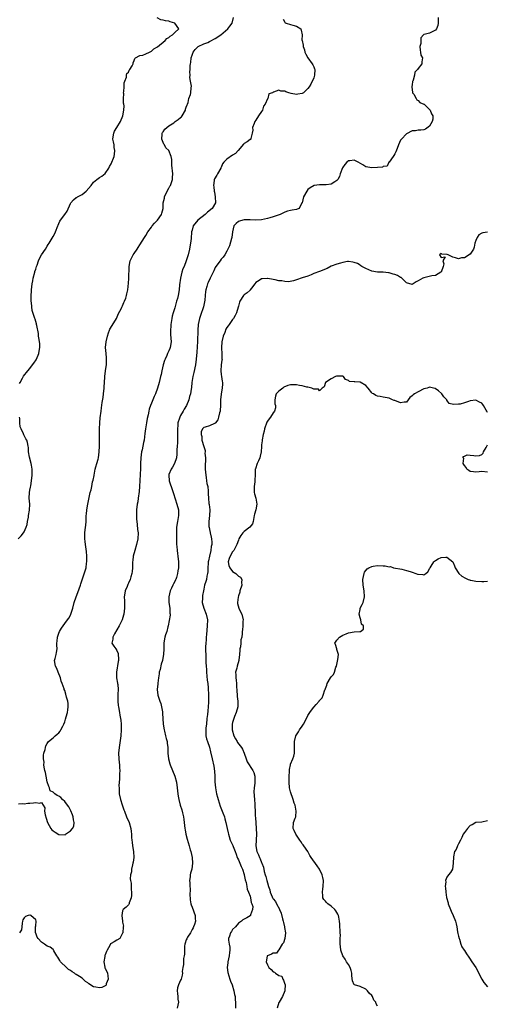
# Model space of a CAD drawing. Units: inches. Extents: x 2580000 to 2583000, y 1539000 to 1542000.
# Drawn here: x 2581195 to 2581357, y 1540708 to 1541048 of the extents above; entities that cross this region are included whole.
import ezdxf

# ---------------------------------------------------------------- set-up
doc = ezdxf.new("R2010")
doc.units = ezdxf.units.IN
doc.header["$MEASUREMENT"] = 0
doc.layers.add('LD25801539_2ft', color=115, linetype='Continuous')

msp = doc.modelspace()

# ---------------------------------------------------------------- linework, layer by layer
at = {"layer": 'LD25801539_2ft'}
for points, elevation in [([(2581195, 1540777.49), (2581196.41, 1540777.59), (2581197, 1540777.53), (2581198.32, 1540777.68), (2581199, 1540777.69), (2581200.19, 1540777.81), (2581201, 1540778.01), (2581202.3, 1540777.7), (2581203, 1540778.01), (2581204.14, 1540776.14), (2581204.08, 1540775), (2581204.24, 1540773.76), (2581204.56, 1540772.56), (2581205.06, 1540771), (2581206.26, 1540769), (2581206.57, 1540768.57), (2581207, 1540768.17), (2581207.75, 1540767.75), (2581209, 1540766.93), (2581209.11, 1540766.89), (2581211.15, 1540766.85), (2581211.28, 1540767), (2581213, 1540768.17), (2581213.71, 1540769), (2581214.18, 1540769.82), (2581214.26, 1540771), (2581214.02, 1540772.02), (2581213.95, 1540773), (2581213.71, 1540773.71), (2581213.13, 1540775.13), (2581213, 1540775.34), (2581212.42, 1540776.42), (2581212, 1540777), (2581211, 1540778.26), (2581210.22, 1540779), (2581209.65, 1540779.65), (2581209, 1540780.17), (2581208.38, 1540780.38), (2581207.55, 1540781), (2581207, 1540781.56), (2581206.03, 1540782.03), (2581205.78, 1540783), (2581205.49, 1540783.49), (2581205, 1540785.14), (2581204.57, 1540787), (2581204.34, 1540788.34), (2581204.11, 1540789), (2581203.86, 1540790.14), (2581203.8, 1540791), (2581203.88, 1540791.88), (2581203.71, 1540793), (2581203.69, 1540794.31), (2581203.85, 1540795), (2581204.21, 1540796.21), (2581204.32, 1540797), (2581204.5, 1540797.5), (2581205, 1540798.38), (2581205.42, 1540799), (2581207, 1540800.33), (2581207.69, 1540801), (2581208.44, 1540801.56), (2581209, 1540802.06), (2581209.41, 1540802.59), (2581209.64, 1540803), (2581210.31, 1540804.31), (2581210.69, 1540805), (2581211, 1540805.81), (2581211.27, 1540806.73), (2581211.55, 1540807.55), (2581211.93, 1540809), (2581212.04, 1540809.96), (2581212.24, 1540811), (2581212.16, 1540812.16), (2581212.05, 1540813), (2581211.66, 1540814.34), (2581211.39, 1540815.39), (2581211, 1540816.58), (2581210.84, 1540817), (2581210.77, 1540817.23), (2581210.14, 1540819), (2581209.82, 1540819.82), (2581209.51, 1540821), (2581208.76, 1540823), (2581208.24, 1540824.24), (2581207.86, 1540825), (2581207.54, 1540827), (2581207.68, 1540827.68), (2581208.05, 1540829), (2581208.23, 1540829.77), (2581208.38, 1540831), (2581208.31, 1540832.31), (2581208.32, 1540833), (2581208.39, 1540833.61), (2581208.49, 1540835), (2581209, 1540836.44), (2581209.23, 1540837), (2581209.88, 1540838.12), (2581210.48, 1540839), (2581211, 1540839.71), (2581211.99, 1540841), (2581212.39, 1540841.61), (2581213.12, 1540842.88), (2581213.17, 1540843), (2581213.8, 1540845), (2581214.29, 1540847), (2581214.92, 1540849), (2581215.51, 1540850.49), (2581216.42, 1540853), (2581216.55, 1540853.45), (2581218.08, 1540857.92), (2581218.39, 1540859), (2581218.59, 1540860.59), (2581218.66, 1540861), (2581218.65, 1540861.35), (2581218.65, 1540863), (2581218.56, 1540864.56), (2581218.22, 1540867), (2581218.09, 1540868.09), (2581217.97, 1540869), (2581217.91, 1540870.09), (2581217.94, 1540871), (2581218.11, 1540872.11), (2581218.29, 1540873.71), (2581218.38, 1540875), (2581218.41, 1540876.41), (2581218.45, 1540877), (2581218.51, 1540877.49), (2581218.63, 1540879), (2581218.96, 1540880.96), (2581219.3, 1540882.7), (2581219.84, 1540885), (2581220.09, 1540885.91), (2581220.33, 1540887), (2581220.66, 1540888.66), (2581220.82, 1540889.18), (2581221.13, 1540890.87), (2581221.15, 1540891), (2581221.55, 1540893), (2581221.81, 1540893.81), (2581222.08, 1540895), (2581222.53, 1540896.53), (2581222.63, 1540897), (2581222.94, 1540899), (2581223.01, 1540901), (2581223.02, 1540903.02), (2581222.97, 1540905.03), (2581223.02, 1540906.98), (2581223.15, 1540909), (2581223.28, 1540910.72), (2581223.55, 1540913), (2581223.77, 1540914.23), (2581224, 1540916), (2581224.28, 1540917.72), (2581224.43, 1540919), (2581224.59, 1540921), (2581224.6, 1540921.4), (2581224.7, 1540923), (2581224.86, 1540924.86), (2581224.86, 1540925.14), (2581225.09, 1540926.91), (2581225.15, 1540927.15), (2581225.39, 1540929), (2581225.41, 1540930.59), (2581225.49, 1540931), (2581225.48, 1540931.48), (2581225.29, 1540933), (2581225.15, 1540935), (2581225.34, 1540937), (2581225.73, 1540939), (2581226.14, 1540940.14), (2581226.42, 1540941), (2581226.62, 1540941.38), (2581227.35, 1540942.65), (2581228.87, 1540945), (2581229, 1540945.28), (2581229.5, 1540946.5), (2581230.57, 1540948.57), (2581230.77, 1540949), (2581231, 1540949.42), (2581231.47, 1540950.53), (2581231.71, 1540951), (2581232.09, 1540952.09), (2581232.37, 1540953), (2581232.43, 1540953.57), (2581232.77, 1540955), (2581233, 1540957.26), (2581233.1, 1540958.9), (2581233.27, 1540963), (2581233.64, 1540965), (2581234.1, 1540965.9), (2581234.64, 1540967), (2581235, 1540967.5), (2581236.01, 1540969), (2581236.42, 1540969.58), (2581237, 1540970.44), (2581238.53, 1540973), (2581239, 1540973.72), (2581239.74, 1540975), (2581241, 1540976.62), (2581241.24, 1540977), (2581242.03, 1540977.97), (2581243, 1540978.97), (2581244.45, 1540981), (2581244.55, 1540981.45), (2581244.98, 1540983), (2581244.96, 1540985), (2581245.42, 1540986.59), (2581245.48, 1540987), (2581246.44, 1540989), (2581247, 1540990.08), (2581247.32, 1540990.68), (2581247.52, 1540991), (2581248.22, 1540993), (2581248.27, 1540993.73), (2581248.29, 1540995), (2581248, 1540998.01), (2581247.95, 1540999.95), (2581247.82, 1541001), (2581246.97, 1541003), (2581245.95, 1541003.95), (2581245.42, 1541005), (2581245.25, 1541005.25), (2581245, 1541005.86), (2581244.57, 1541007), (2581244.63, 1541008.63), (2581244.68, 1541009), (2581244.78, 1541009.22), (2581245, 1541009.53), (2581245.63, 1541010.37), (2581246.3, 1541011), (2581247, 1541011.53), (2581248.64, 1541012.64), (2581249.2, 1541013), (2581250.22, 1541013.78), (2581251, 1541014.48), (2581251.3, 1541014.7), (2581251.51, 1541015), (2581252.66, 1541017), (2581252.71, 1541017.29), (2581253, 1541018.02), (2581253.24, 1541018.76), (2581253.36, 1541019), (2581253.59, 1541019.59), (2581253.91, 1541021), (2581254.42, 1541022.42), (2581254.52, 1541023), (2581254.64, 1541024.64), (2581254.75, 1541025.25), (2581254.45, 1541027), (2581254.22, 1541028.22), (2581254.35, 1541029), (2581254.24, 1541030.24), (2581254.36, 1541031), (2581254.33, 1541032.33), (2581254.43, 1541033), (2581254.53, 1541033.47), (2581254.69, 1541035), (2581255, 1541035.99), (2581255.38, 1541037), (2581256.04, 1541037.96), (2581257.05, 1541038.95), (2581259, 1541039.89), (2581260.38, 1541040.38), (2581261, 1541040.63), (2581261.66, 1541041), (2581262.5, 1541041.5), (2581263, 1541041.72), (2581264.94, 1541043), (2581267.31, 1541045), (2581268.02, 1541045.98), (2581268.83, 1541047), (2581269.27, 1541049)], 7094), ([(2581286.42, 1541048.42), (2581287, 1541047.29), (2581287.14, 1541047.14), (2581287.44, 1541047), (2581289, 1541046.55), (2581289.72, 1541046.28), (2581291, 1541045.98), (2581292.5, 1541045), (2581292.63, 1541044.63), (2581293, 1541043), (2581292.92, 1541041.08), (2581292.93, 1541041), (2581292.96, 1541040.96), (2581293.38, 1541039.38), (2581293.34, 1541039), (2581293.82, 1541037.82), (2581293.96, 1541037), (2581294.29, 1541036.29), (2581294.93, 1541035), (2581296.44, 1541033), (2581296.64, 1541032.64), (2581297, 1541031.89), (2581297.27, 1541031.27), (2581297.33, 1541031), (2581297.27, 1541029), (2581297, 1541028.17), (2581296.03, 1541025.97), (2581295.38, 1541025), (2581295, 1541024.39), (2581293.41, 1541023), (2581293, 1541022.72), (2581291.56, 1541022.44), (2581291, 1541022.43), (2581289.23, 1541022.77), (2581288.34, 1541023), (2581287.33, 1541023.33), (2581287, 1541023.51), (2581285.58, 1541023.58), (2581285, 1541023.92), (2581283.13, 1541023.13), (2581283, 1541023.14), (2581282.76, 1541023), (2581281.45, 1541022.55), (2581281.12, 1541021), (2581281, 1541020.85), (2581280.26, 1541019), (2581279.64, 1541018.36), (2581279.3, 1541017), (2581279, 1541016.54), (2581277.93, 1541015), (2581277, 1541013.5), (2581276.65, 1541013), (2581276.41, 1541012.41), (2581275.88, 1541011), (2581275.97, 1541010.03), (2581275.78, 1541009), (2581275.22, 1541007.22), (2581275.28, 1541007), (2581275.15, 1541006.85), (2581275, 1541006.8), (2581273.97, 1541006.03), (2581273, 1541005.49), (2581272.77, 1541005.23), (2581270.93, 1541003), (2581269.97, 1541002.03), (2581269, 1541001.42), (2581267, 1541000.04), (2581266, 1540999), (2581265.53, 1540998.47), (2581265, 1540997.21), (2581264.92, 1540997.08), (2581264.89, 1540997), (2581263.73, 1540995), (2581263.49, 1540994.51), (2581262.77, 1540993.23), (2581262.67, 1540993), (2581262.63, 1540992.63), (2581262.35, 1540991), (2581262.45, 1540990.45), (2581262.6, 1540989), (2581262.68, 1540988.68), (2581263.01, 1540987.01), (2581263.09, 1540985), (2581261.94, 1540983), (2581260.29, 1540981.71), (2581259.5, 1540981), (2581256.95, 1540979), (2581255.38, 1540977), (2581255, 1540975.58), (2581254.83, 1540975), (2581254.66, 1540972.66), (2581254.47, 1540971), (2581254.21, 1540969.79), (2581254.08, 1540969), (2581253.58, 1540967), (2581252.99, 1540965.01), (2581252.2, 1540963), (2581251.83, 1540962.17), (2581251.42, 1540961), (2581250.96, 1540959), (2581250.69, 1540956.69), (2581250.52, 1540955), (2581250.16, 1540953), (2581249.9, 1540951.9), (2581249.66, 1540951), (2581249, 1540948.72), (2581248.46, 1540947), (2581248.16, 1540945.84), (2581247.99, 1540945), (2581247.66, 1540943), (2581247.64, 1540942.36), (2581247.51, 1540941), (2581247.58, 1540939.58), (2581247.69, 1540938.31), (2581247.75, 1540937), (2581247.43, 1540935), (2581247.3, 1540934.7), (2581247, 1540933.85), (2581246.55, 1540933), (2581246.28, 1540932.28), (2581245.65, 1540931), (2581245.45, 1540930.55), (2581245.05, 1540929), (2581244.56, 1540927), (2581244.27, 1540925.73), (2581244.12, 1540925), (2581243.65, 1540923), (2581243.08, 1540921), (2581242.34, 1540919), (2581241.91, 1540918.09), (2581241, 1540915.81), (2581240.65, 1540915), (2581240.22, 1540913.78), (2581240.03, 1540913), (2581239.82, 1540911.82), (2581239.5, 1540910.5), (2581239.27, 1540909), (2581238.92, 1540907), (2581238.68, 1540905.32), (2581238.39, 1540903), (2581238.23, 1540902.23), (2581238.03, 1540901), (2581237.73, 1540899.73), (2581237.58, 1540899), (2581237.28, 1540897), (2581237.22, 1540895), (2581237.22, 1540893.22), (2581236.93, 1540889.07), (2581236.81, 1540887), (2581236.67, 1540885.33), (2581236.38, 1540883), (2581236.21, 1540881.79), (2581236.05, 1540881), (2581235.79, 1540879), (2581235.75, 1540877), (2581235.81, 1540875.81), (2581235.88, 1540875), (2581236.04, 1540873.96), (2581236.18, 1540872.18), (2581236.32, 1540871), (2581236.21, 1540869), (2581235.77, 1540867), (2581235.17, 1540865), (2581234.69, 1540863), (2581234.53, 1540861.47), (2581234.45, 1540861), (2581234.39, 1540860.39), (2581234.36, 1540859), (2581234.28, 1540857.72), (2581234.19, 1540857), (2581233.86, 1540855.86), (2581233.64, 1540855), (2581233, 1540853.7), (2581232.75, 1540853.25), (2581232.52, 1540852.52), (2581231.89, 1540851), (2581231.74, 1540850.26), (2581231.57, 1540849), (2581231.62, 1540847.62), (2581231.68, 1540845), (2581231.43, 1540843), (2581231.34, 1540842.66), (2581230.8, 1540841), (2581229.86, 1540839), (2581228.18, 1540836.18), (2581227.59, 1540835), (2581227.65, 1540834.34), (2581227.27, 1540833), (2581227.92, 1540831.92), (2581228.64, 1540831), (2581229, 1540830.48), (2581229.43, 1540829.43), (2581229.52, 1540829), (2581229.59, 1540827.59), (2581229.53, 1540827), (2581229.41, 1540826.59), (2581228.85, 1540823), (2581228.93, 1540821), (2581229.19, 1540819.19), (2581229.25, 1540819), (2581229.3, 1540818.7), (2581229.42, 1540817), (2581229.37, 1540815.37), (2581229.37, 1540813.37), (2581229.37, 1540813), (2581229.49, 1540811.49), (2581229.54, 1540811), (2581229.89, 1540809), (2581230.1, 1540808.1), (2581230.37, 1540806.37), (2581230.5, 1540805), (2581230.51, 1540804.51), (2581230.52, 1540803), (2581230.37, 1540801), (2581229.78, 1540797), (2581229.63, 1540795), (2581229.72, 1540793), (2581229.82, 1540791.82), (2581229.9, 1540791), (2581229.91, 1540789.91), (2581229.99, 1540789), (2581229.9, 1540787.9), (2581229.95, 1540786.05), (2581229.84, 1540785), (2581229.75, 1540783.75), (2581229.78, 1540783), (2581229.79, 1540781.79), (2581229.85, 1540781), (2581230.25, 1540779), (2581230.89, 1540777.11), (2581231.48, 1540775.48), (2581231.62, 1540775), (2581232.4, 1540773), (2581233.28, 1540771), (2581233.86, 1540769), (2581233.96, 1540767.96), (2581234.04, 1540767), (2581234.08, 1540765.92), (2581234.18, 1540765), (2581234.32, 1540764.32), (2581234.46, 1540763), (2581234.74, 1540761), (2581234.82, 1540759), (2581234.64, 1540757.36), (2581234.58, 1540757), (2581234.41, 1540756.41), (2581234.12, 1540755), (2581234.03, 1540753.97), (2581233.72, 1540753), (2581233.63, 1540751.63), (2581233.7, 1540751), (2581233.9, 1540750.1), (2581233.97, 1540749), (2581233.91, 1540747.91), (2581234.1, 1540747), (2581234.11, 1540745.89), (2581233.9, 1540745), (2581233.31, 1540743.31), (2581233.23, 1540743), (2581233.16, 1540742.84), (2581233, 1540742.62), (2581232.18, 1540741.82), (2581231.21, 1540741), (2581231, 1540740.62), (2581230.76, 1540739), (2581230.95, 1540737.05), (2581230.98, 1540736.98), (2581231, 1540736.69), (2581231.26, 1540735.26), (2581231.25, 1540735), (2581231.07, 1540733), (2581231, 1540732.89), (2581230.06, 1540731), (2581229, 1540730.47), (2581228.14, 1540729.86), (2581227, 1540729.28), (2581226.85, 1540729.15), (2581226.6, 1540728.6), (2581225.64, 1540727), (2581225.44, 1540726.56), (2581225, 1540725.41), (2581224.9, 1540725.1), (2581224.83, 1540724.83), (2581224.48, 1540723), (2581224.84, 1540721.16), (2581224.85, 1540721), (2581224.89, 1540720.89), (2581225, 1540720.7), (2581225.57, 1540719.57), (2581225.76, 1540719), (2581225.91, 1540718.09), (2581226.05, 1540717), (2581225.38, 1540715.38), (2581225.31, 1540715), (2581225.21, 1540714.79), (2581225, 1540714.67), (2581223.88, 1540714.12), (2581223, 1540713.95), (2581221.74, 1540714.26), (2581221, 1540714.36), (2581219.39, 1540715.39), (2581219, 1540715.71), (2581218.19, 1540716.19), (2581217.37, 1540717), (2581217, 1540717.29), (2581216.09, 1540717.91), (2581215, 1540718.61), (2581214.73, 1540718.73), (2581214.41, 1540719), (2581213.56, 1540719.56), (2581213, 1540719.99), (2581212.35, 1540720.35), (2581211.6, 1540721), (2581209.56, 1540723), (2581209.38, 1540723.38), (2581209, 1540724), (2581208.61, 1540724.61), (2581208.31, 1540725), (2581207.27, 1540726.73), (2581207.11, 1540727.11), (2581207, 1540727.17), (2581206.01, 1540728.01), (2581205, 1540728.4), (2581204.07, 1540729), (2581203, 1540729.78), (2581201.82, 1540731), (2581201.49, 1540731.49), (2581201, 1540732.85), (2581200.9, 1540733), (2581200.94, 1540735), (2581201, 1540735.34), (2581201.17, 1540737), (2581201, 1540737.44), (2581199.37, 1540739), (2581199.09, 1540739.09), (2581199, 1540739.1), (2581198.42, 1540739), (2581197.45, 1540738.55), (2581197, 1540738.13), (2581196.58, 1540737.42), (2581196.45, 1540737), (2581196.31, 1540736.31), (2581196.25, 1540735), (2581196.05, 1540733.95), (2581195.39, 1540733)], 7096), ([(2581195.42, 1540922.58), (2581195.67, 1540923), (2581196.48, 1540924.48), (2581196.82, 1540925.18), (2581198.26, 1540927), (2581199, 1540927.82), (2581199.9, 1540929), (2581200.39, 1540929.61), (2581201.17, 1540930.83), (2581201.26, 1540931), (2581202.11, 1540933), (2581202.2, 1540933.8), (2581202.44, 1540935), (2581202.4, 1540936.4), (2581202.32, 1540937), (2581202.16, 1540937.84), (2581202.01, 1540939), (2581201.91, 1540939.91), (2581201.33, 1540942.67), (2581201.31, 1540943), (2581201.26, 1540943.26), (2581200.8, 1540944.8), (2581200.7, 1540945), (2581200.6, 1540945.4), (2581199.82, 1540947.82), (2581199.57, 1540950.43), (2581199.44, 1540951), (2581199.39, 1540951.39), (2581199.4, 1540953), (2581199.57, 1540954.43), (2581199.58, 1540955), (2581199.82, 1540957), (2581199.96, 1540958.04), (2581200.11, 1540959), (2581200.65, 1540961), (2581200.74, 1540961.26), (2581201, 1540962.05), (2581201.29, 1540963), (2581201.46, 1540963.46), (2581201.97, 1540965), (2581202.27, 1540965.73), (2581203.02, 1540966.98), (2581204.38, 1540969), (2581205, 1540969.99), (2581205.35, 1540970.65), (2581205.6, 1540971), (2581207, 1540973.36), (2581207.58, 1540974.42), (2581207.85, 1540975), (2581208.66, 1540977), (2581208.74, 1540977.26), (2581209, 1540977.86), (2581209.31, 1540978.69), (2581209.52, 1540979), (2581211.08, 1540981), (2581211.87, 1540982.13), (2581213, 1540984.72), (2581213.14, 1540985), (2581214.03, 1540985.97), (2581215, 1540986.78), (2581215.15, 1540986.85), (2581215.37, 1540987), (2581217, 1540987.87), (2581218.37, 1540989), (2581220.14, 1540991), (2581221, 1540992.07), (2581222.08, 1540993), (2581222.6, 1540993.4), (2581223, 1540993.67), (2581223.85, 1540994.15), (2581225, 1540995.15), (2581226.23, 1540997), (2581226.51, 1540997.49), (2581227, 1540998.42), (2581228.06, 1541001), (2581228.22, 1541001.78), (2581228.37, 1541003), (2581228.12, 1541004.12), (2581228.06, 1541005), (2581227.91, 1541006.09), (2581227.68, 1541007), (2581227.76, 1541007.76), (2581227.93, 1541009), (2581228.25, 1541009.75), (2581229.01, 1541011), (2581230.32, 1541013), (2581231.1, 1541015), (2581231.43, 1541017), (2581231.55, 1541018.46), (2581231.46, 1541019), (2581231.34, 1541019.34), (2581231.35, 1541021), (2581231.4, 1541022.6), (2581231.35, 1541023), (2581231.42, 1541023.42), (2581231.53, 1541025), (2581231.55, 1541026.45), (2581231.79, 1541027), (2581232.37, 1541028.37), (2581232.34, 1541029), (2581232.43, 1541029.57), (2581233, 1541030.12), (2581233.24, 1541030.76), (2581233.55, 1541031), (2581234.26, 1541032.26), (2581234.6, 1541033), (2581234.69, 1541033.31), (2581235, 1541034.07), (2581235.22, 1541034.78), (2581235.47, 1541035), (2581237, 1541035.83), (2581238, 1541036), (2581239, 1541036.36), (2581240.34, 1541037), (2581241, 1541037.34), (2581241.83, 1541038.17), (2581243, 1541038.87), (2581245.65, 1541041), (2581246.3, 1541041.7), (2581247, 1541042.09), (2581247.47, 1541042.53), (2581248.26, 1541043), (2581249, 1541043.75), (2581250.47, 1541045), (2581249, 1541047), (2581247.45, 1541047.45), (2581247, 1541047.66), (2581245.83, 1541047.83), (2581245, 1541048.09), (2581244.19, 1541048.19), (2581242.88, 1541048.88)], 7092), ([(2581339.99, 1541049), (2581339.91, 1541047.91), (2581339.91, 1541047), (2581339.82, 1541046.18), (2581339.34, 1541045), (2581339, 1541044.53), (2581338.15, 1541044.15), (2581337, 1541043.58), (2581335.09, 1541043.09), (2581335, 1541043.08), (2581334.91, 1541043), (2581334.02, 1541041.98), (2581334, 1541041), (2581333.94, 1541039.94), (2581333.66, 1541039), (2581333.72, 1541037.72), (2581333.81, 1541037), (2581333.98, 1541035.98), (2581334.56, 1541035), (2581334.32, 1541033.68), (2581334.27, 1541033), (2581333, 1541031.38), (2581332.83, 1541031), (2581331.95, 1541030.05), (2581331.83, 1541029), (2581331.36, 1541027.36), (2581331.19, 1541027), (2581331.15, 1541026.85), (2581331, 1541025.72), (2581330.87, 1541025.13), (2581330.87, 1541024.87), (2581331, 1541024.09), (2581331.11, 1541023.11), (2581331.14, 1541023), (2581331.51, 1541022.49), (2581332.34, 1541021), (2581332.54, 1541020.54), (2581333, 1541020.3), (2581333.65, 1541019.65), (2581335, 1541019.07), (2581335.1, 1541019), (2581337, 1541017.2), (2581337.24, 1541017), (2581337.69, 1541015.69), (2581338.15, 1541015), (2581338.13, 1541013.87), (2581337.88, 1541013), (2581337, 1541011.4), (2581335.62, 1541010.38), (2581335, 1541010.17), (2581333.99, 1541010.01), (2581333, 1541010.06), (2581332.13, 1541009.87), (2581331, 1541009.79), (2581329, 1541008.77), (2581327.25, 1541007), (2581327.15, 1541006.85), (2581327, 1541006.59), (2581326.22, 1541005), (2581325.77, 1541003.77), (2581325.39, 1541002.61), (2581325, 1541001.92), (2581324.69, 1541001.31), (2581324.38, 1541001), (2581323, 1540999.07), (2581322.92, 1540999), (2581322.37, 1540997.63), (2581321, 1540997.47), (2581320.73, 1540997.27), (2581319, 1540997.22), (2581317.08, 1540997.08), (2581317, 1540997.06), (2581315, 1540997.44), (2581313.92, 1540998.08), (2581312.31, 1540999), (2581311.42, 1540999.42), (2581311, 1540999.65), (2581309.48, 1540999.48), (2581309, 1540999.49), (2581308.4, 1540999), (2581307.76, 1540998.24), (2581306.94, 1540997.06), (2581306.09, 1540995), (2581305.91, 1540994.09), (2581305.32, 1540993), (2581305, 1540992.64), (2581304.28, 1540992.28), (2581303, 1540991.47), (2581301.23, 1540991.23), (2581301, 1540991.19), (2581299.16, 1540991.16), (2581299, 1540991.17), (2581297.09, 1540990.91), (2581295.81, 1540990.18), (2581295, 1540989.54), (2581294.57, 1540989), (2581293.44, 1540987), (2581292.99, 1540985.01), (2581292.92, 1540984.92), (2581291.95, 1540983), (2581291.26, 1540982.74), (2581291, 1540982.71), (2581289.57, 1540982.43), (2581289, 1540982.38), (2581287.9, 1540982.1), (2581287, 1540981.81), (2581285.39, 1540981), (2581283, 1540980.12), (2581281.8, 1540979.8), (2581281, 1540979.54), (2581279, 1540979.13), (2581277.02, 1540978.98), (2581275.08, 1540979.08), (2581273, 1540979.1), (2581272.53, 1540979), (2581271.33, 1540978.68), (2581271, 1540978.48), (2581270.16, 1540977.84), (2581269.36, 1540977), (2581269, 1540975), (2581268.74, 1540973), (2581268.61, 1540972.61), (2581267.86, 1540970.14), (2581267.36, 1540969), (2581267, 1540968.34), (2581266.31, 1540967), (2581265.75, 1540966.25), (2581265, 1540965.49), (2581264.67, 1540965), (2581263.22, 1540963), (2581263, 1540962.62), (2581262.49, 1540961.51), (2581262.23, 1540961), (2581261.46, 1540959.46), (2581261.26, 1540959), (2581260.54, 1540957.46), (2581260.31, 1540957), (2581260.12, 1540956.12), (2581259.79, 1540955), (2581259.63, 1540954.37), (2581259.55, 1540953), (2581259.36, 1540951.36), (2581258.88, 1540949.12), (2581257.93, 1540946.07), (2581257.57, 1540945), (2581257.14, 1540943), (2581256.98, 1540941), (2581256.89, 1540937.11), (2581256.63, 1540933.37), (2581256.45, 1540931), (2581256.16, 1540929), (2581255.57, 1540926.43), (2581255.22, 1540925), (2581254.93, 1540923), (2581254.77, 1540921.23), (2581254.64, 1540920.64), (2581254.39, 1540919), (2581254.11, 1540918.11), (2581253.83, 1540917), (2581253.02, 1540915), (2581252.25, 1540913.75), (2581251.88, 1540913), (2581251, 1540911.51), (2581250.75, 1540911), (2581250.67, 1540910.67), (2581250.11, 1540909), (2581250.06, 1540908.06), (2581249.97, 1540907), (2581250, 1540906), (2581249.98, 1540905), (2581249.91, 1540903.91), (2581249.9, 1540902.1), (2581249.8, 1540901), (2581249.72, 1540899.72), (2581249.75, 1540899), (2581249.74, 1540898.26), (2581249.59, 1540897), (2581248.94, 1540895), (2581248.27, 1540893.73), (2581247.78, 1540893), (2581247, 1540891.15), (2581246.96, 1540891), (2581247.04, 1540889), (2581247.58, 1540887.58), (2581247.77, 1540887), (2581248.51, 1540885), (2581248.6, 1540884.6), (2581249.71, 1540881), (2581250.27, 1540879), (2581250.28, 1540877.72), (2581250.3, 1540877), (2581249.9, 1540875), (2581249.62, 1540873), (2581249.6, 1540871.6), (2581249.6, 1540869.6), (2581249.63, 1540869), (2581249.61, 1540867.61), (2581249.64, 1540867), (2581249.72, 1540866.28), (2581249.83, 1540865), (2581249.97, 1540863.97), (2581250.12, 1540863), (2581250.34, 1540861), (2581250.35, 1540860.35), (2581250.33, 1540859), (2581250.09, 1540857.91), (2581250.01, 1540857), (2581249.58, 1540855.58), (2581249.35, 1540855), (2581249.22, 1540854.78), (2581249, 1540854.31), (2581248.54, 1540853.46), (2581248.4, 1540853), (2581247.91, 1540851.91), (2581247.46, 1540851), (2581246.94, 1540849), (2581247, 1540847), (2581247.35, 1540845), (2581247.35, 1540843.35), (2581247.4, 1540843), (2581247.37, 1540842.63), (2581246.72, 1540839), (2581246.62, 1540838.62), (2581246.23, 1540837), (2581245.86, 1540835.86), (2581245.6, 1540835), (2581245.52, 1540834.48), (2581245.26, 1540833), (2581245.2, 1540831), (2581245.1, 1540829), (2581245, 1540828.49), (2581244.75, 1540827), (2581244.32, 1540825.68), (2581243.92, 1540823.92), (2581243.66, 1540823), (2581243.59, 1540822.41), (2581243.35, 1540821), (2581243.13, 1540819.13), (2581243.13, 1540818.87), (2581242.96, 1540817), (2581243.21, 1540815), (2581243.28, 1540814.72), (2581243.86, 1540813), (2581244.19, 1540812.19), (2581244.46, 1540811), (2581244.74, 1540809.26), (2581244.8, 1540809), (2581244.82, 1540808.82), (2581245.03, 1540805), (2581245.32, 1540803), (2581245.46, 1540802.54), (2581245.84, 1540801), (2581246.03, 1540800.03), (2581246.37, 1540799), (2581246.4, 1540798.4), (2581246.62, 1540797), (2581246.61, 1540796.62), (2581246.67, 1540795), (2581246.88, 1540793), (2581247.35, 1540791.35), (2581247.43, 1540791), (2581248.98, 1540787), (2581249.56, 1540785), (2581249.87, 1540783), (2581250, 1540782), (2581250.06, 1540781), (2581250.15, 1540780.15), (2581250.38, 1540779), (2581250.91, 1540777), (2581251.43, 1540775.43), (2581251.65, 1540774.35), (2581252.01, 1540773), (2581252.15, 1540772.15), (2581252.29, 1540771), (2581252.5, 1540769), (2581252.56, 1540768.56), (2581252.85, 1540767), (2581253.3, 1540765.3), (2581254.01, 1540763), (2581254.38, 1540761.62), (2581254.57, 1540761), (2581254.97, 1540759), (2581255.11, 1540757), (2581254.86, 1540755), (2581254.46, 1540753.54), (2581254.34, 1540753), (2581254.32, 1540752.32), (2581254.1, 1540751), (2581254.21, 1540750.21), (2581254.19, 1540749), (2581254.29, 1540748.29), (2581254.27, 1540745.73), (2581254.29, 1540745), (2581254.36, 1540744.36), (2581254.56, 1540743), (2581254.65, 1540742.65), (2581255, 1540741.8), (2581256.07, 1540739), (2581256.08, 1540737.92), (2581256.16, 1540737), (2581255.8, 1540735.8), (2581255.52, 1540735), (2581255.36, 1540734.64), (2581255, 1540734.07), (2581254.4, 1540733), (2581253.43, 1540731.43), (2581253.18, 1540731), (2581253.15, 1540730.85), (2581253, 1540730.51), (2581252.62, 1540729.38), (2581252.46, 1540729), (2581252.38, 1540728.38), (2581252.33, 1540727), (2581252.36, 1540725.64), (2581252.28, 1540725), (2581252.07, 1540724.07), (2581252, 1540723), (2581252, 1540722), (2581251.74, 1540721), (2581251.61, 1540719.61), (2581251.7, 1540719), (2581251.61, 1540718.39), (2581251.23, 1540717), (2581251, 1540716.58), (2581250.3, 1540715), (2581249.97, 1540714.03), (2581249.89, 1540713), (2581249.98, 1540711.98), (2581250.02, 1540711), (2581250.1, 1540710.1), (2581250.31, 1540709), (2581249.86, 1540707)], 7098), ([(2581357, 1540974.81), (2581355.36, 1540974.64), (2581355, 1540974.47), (2581354.02, 1540973.98), (2581353.47, 1540973), (2581353, 1540971.93), (2581352.61, 1540971), (2581352.38, 1540969.62), (2581352.13, 1540969), (2581351, 1540967.24), (2581349, 1540965.94), (2581348.04, 1540965.96), (2581347, 1540965.61), (2581345.96, 1540966.04), (2581345, 1540966.26), (2581343.39, 1540967), (2581343.1, 1540967.1), (2581343, 1540967.17), (2581341.27, 1540967.27), (2581341, 1540967.45), (2581340.44, 1540967), (2581341, 1540966.16), (2581342.39, 1540966.39), (2581341.55, 1540965), (2581341.88, 1540963.88), (2581341.65, 1540963), (2581340.95, 1540961.05), (2581340.9, 1540961), (2581339, 1540959.87), (2581337.78, 1540959.78), (2581335, 1540959.14), (2581334.69, 1540959), (2581333, 1540958), (2581332.35, 1540957.65), (2581331.34, 1540957), (2581331, 1540956.82), (2581329, 1540957.4), (2581327.39, 1540959), (2581327.17, 1540959.17), (2581327, 1540959.22), (2581325.93, 1540959.93), (2581325, 1540960.27), (2581324.39, 1540960.39), (2581323, 1540960.82), (2581322.78, 1540960.78), (2581320.96, 1540961.04), (2581319, 1540961.02), (2581317, 1540961.41), (2581315, 1540962.27), (2581313.58, 1540963), (2581313.27, 1540963.27), (2581313, 1540963.41), (2581312.06, 1540964.06), (2581311, 1540964.41), (2581310.54, 1540964.54), (2581309, 1540964.72), (2581308.71, 1540964.71), (2581307, 1540964.38), (2581306.19, 1540964.19), (2581305, 1540963.78), (2581303, 1540963.06), (2581301.65, 1540962.35), (2581299, 1540961.28), (2581297, 1540960.53), (2581296.15, 1540960.15), (2581295, 1540959.68), (2581293, 1540959.03), (2581291, 1540958.43), (2581289.96, 1540958.04), (2581288.3, 1540957.7), (2581287, 1540957.77), (2581286.03, 1540958.03), (2581285, 1540958.09), (2581283.66, 1540958.34), (2581283, 1540958.49), (2581281.17, 1540958.83), (2581281, 1540958.85), (2581279.21, 1540958.79), (2581279, 1540958.75), (2581278.19, 1540958.19), (2581277, 1540957.42), (2581276.62, 1540957), (2581275.51, 1540955.51), (2581275.1, 1540954.9), (2581275, 1540954.83), (2581274.05, 1540953.95), (2581273, 1540953.22), (2581272.79, 1540953), (2581271.51, 1540951), (2581271.37, 1540950.63), (2581271, 1540949.35), (2581270.92, 1540949), (2581270.36, 1540947), (2581269.91, 1540946.09), (2581269.26, 1540945), (2581269, 1540944.71), (2581267.83, 1540943), (2581267.46, 1540942.54), (2581267, 1540941.9), (2581266.67, 1540941.33), (2581266.26, 1540940.26), (2581265.72, 1540939), (2581265.23, 1540937), (2581265.11, 1540935), (2581265.14, 1540934.86), (2581265.26, 1540933), (2581265.28, 1540931.28), (2581265.32, 1540931), (2581265.3, 1540930.7), (2581265.02, 1540929), (2581264.86, 1540927), (2581265, 1540925.74), (2581265.11, 1540925), (2581265.43, 1540923.43), (2581265.49, 1540923), (2581265.48, 1540922.52), (2581265.41, 1540921), (2581265.02, 1540919.02), (2581265, 1540918.87), (2581264.84, 1540917), (2581264.81, 1540915), (2581264.68, 1540913.32), (2581264.63, 1540913), (2581264.47, 1540912.47), (2581264.15, 1540911), (2581263.89, 1540910.11), (2581263.13, 1540909), (2581263, 1540908.85), (2581262.76, 1540908.76), (2581261, 1540907.96), (2581259.55, 1540907.55), (2581259, 1540907.42), (2581258.54, 1540907), (2581258.1, 1540905.9), (2581258.08, 1540905), (2581258.31, 1540904.31), (2581258.41, 1540903), (2581259, 1540900.84), (2581259.48, 1540899.48), (2581259.52, 1540899), (2581259.43, 1540898.57), (2581259.59, 1540897), (2581259.6, 1540895.6), (2581259.51, 1540895), (2581259.49, 1540894.51), (2581259.52, 1540893), (2581259.69, 1540891), (2581259.86, 1540890.14), (2581260.02, 1540889), (2581260.11, 1540888.11), (2581260.38, 1540887), (2581260.55, 1540885.45), (2581260.55, 1540884.55), (2581260.63, 1540883), (2581260.83, 1540881.17), (2581260.85, 1540880.84), (2581261.09, 1540879), (2581261.02, 1540877), (2581260.8, 1540875), (2581260.83, 1540873.17), (2581260.85, 1540873), (2581261, 1540872.16), (2581261.21, 1540871.21), (2581261.24, 1540871), (2581261.57, 1540869.57), (2581261.65, 1540869), (2581261.78, 1540867.78), (2581261.78, 1540867), (2581261.63, 1540866.37), (2581261.52, 1540865), (2581261.02, 1540863), (2581260.63, 1540861.37), (2581260.58, 1540861), (2581260.53, 1540860.53), (2581260.43, 1540859), (2581260.45, 1540857.55), (2581260.34, 1540857), (2581260.05, 1540856.05), (2581259.92, 1540855), (2581259.73, 1540854.27), (2581259.31, 1540853), (2581259, 1540851.58), (2581258.9, 1540851), (2581258.58, 1540849.42), (2581258.54, 1540849), (2581258.55, 1540848.55), (2581258.48, 1540847), (2581259.03, 1540845), (2581259.84, 1540843), (2581260.28, 1540841), (2581260.25, 1540839), (2581259.91, 1540835.91), (2581259.85, 1540835), (2581259.87, 1540834.13), (2581259.73, 1540833), (2581259.65, 1540831.65), (2581259.67, 1540831), (2581259.65, 1540830.35), (2581259.69, 1540829), (2581259.77, 1540827.77), (2581259.75, 1540826.25), (2581259.83, 1540825), (2581259.93, 1540823.93), (2581259.95, 1540823), (2581260.22, 1540820.22), (2581260.38, 1540819), (2581260.49, 1540817.51), (2581260.61, 1540815), (2581260.66, 1540813.34), (2581260.65, 1540813), (2581260.62, 1540812.62), (2581260.56, 1540811), (2581260.39, 1540809.61), (2581260.32, 1540808.32), (2581260.14, 1540807), (2581259.92, 1540805), (2581259.71, 1540803.71), (2581259.68, 1540803), (2581259.77, 1540802.23), (2581259.71, 1540801), (2581259.96, 1540799.96), (2581260.29, 1540799), (2581261.02, 1540797.02), (2581261.4, 1540795.4), (2581261.93, 1540793), (2581262.51, 1540790.51), (2581262.74, 1540788.74), (2581262.81, 1540787), (2581262.85, 1540785.15), (2581263.02, 1540783), (2581263.44, 1540781), (2581263.79, 1540779.79), (2581263.98, 1540779), (2581264.7, 1540776.7), (2581265.62, 1540774.38), (2581266.15, 1540773), (2581266.34, 1540772.34), (2581266.69, 1540771), (2581267.06, 1540769), (2581267.45, 1540767.45), (2581267.51, 1540767), (2581267.75, 1540766.25), (2581268.19, 1540765), (2581269.09, 1540763.09), (2581269.18, 1540762.82), (2581269.9, 1540761), (2581270.17, 1540760.17), (2581270.61, 1540759), (2581270.71, 1540758.71), (2581271, 1540758.18), (2581271.49, 1540757), (2581271.92, 1540755.92), (2581272.37, 1540755), (2581273, 1540753.11), (2581273.03, 1540753), (2581273.31, 1540751.31), (2581273.61, 1540750.39), (2581273.84, 1540749), (2581274.02, 1540748.02), (2581274.47, 1540747), (2581275, 1540745.63), (2581275.19, 1540745), (2581275.43, 1540743.43), (2581275.65, 1540743), (2581275.92, 1540742.08), (2581275.84, 1540741), (2581275.13, 1540739.13), (2581275.14, 1540739), (2581275.09, 1540738.91), (2581275, 1540738.84), (2581273.86, 1540738.14), (2581273, 1540737.72), (2581272.55, 1540737.45), (2581272.08, 1540737), (2581271, 1540736.27), (2581269.96, 1540735), (2581269, 1540734.08), (2581268.55, 1540733.45), (2581268.26, 1540733), (2581267.87, 1540731.87), (2581267.55, 1540731), (2581267.59, 1540730.41), (2581267.85, 1540729), (2581268.07, 1540728.07), (2581268.08, 1540727), (2581267.87, 1540726.13), (2581267.77, 1540725), (2581267.33, 1540723), (2581267.34, 1540722.66), (2581267.13, 1540721), (2581267.29, 1540719.29), (2581268, 1540717), (2581268.31, 1540716.31), (2581268.78, 1540715), (2581269.45, 1540713), (2581269.67, 1540711.67), (2581269.81, 1540711), (2581269.84, 1540709.84), (2581269.93, 1540709), (2581269.94, 1540707)], 7100), ([(2581357, 1540912.57), (2581356.84, 1540912.84), (2581356.79, 1540913), (2581356.57, 1540913.43), (2581355.65, 1540915), (2581355.37, 1540915.37), (2581355, 1540915.79), (2581354.19, 1540916.19), (2581353, 1540916.83), (2581351, 1540916.57), (2581350.39, 1540916.39), (2581349, 1540915.89), (2581347.52, 1540915.52), (2581347, 1540915.42), (2581345.31, 1540915.31), (2581343.73, 1540915.73), (2581343, 1540916.88), (2581342.94, 1540916.94), (2581342.93, 1540917), (2581341.95, 1540917.95), (2581341.25, 1540919), (2581341.13, 1540919.13), (2581340.11, 1540920.11), (2581338.9, 1540920.9), (2581338.34, 1540921), (2581337, 1540921.3), (2581336.79, 1540921.21), (2581336.18, 1540921), (2581335, 1540920.71), (2581333, 1540919.78), (2581331.75, 1540919), (2581331.33, 1540918.67), (2581331, 1540918.31), (2581330.18, 1540917.82), (2581329.61, 1540917), (2581329, 1540916.22), (2581328.17, 1540916.17), (2581327, 1540915.93), (2581325, 1540916.74), (2581324.79, 1540916.79), (2581324.18, 1540917), (2581323, 1540917.59), (2581322.37, 1540917.63), (2581321, 1540917.84), (2581319.91, 1540918.09), (2581319, 1540918.23), (2581318.46, 1540918.46), (2581317.58, 1540919), (2581317.2, 1540919.2), (2581317, 1540919.43), (2581315.77, 1540921), (2581315, 1540921.89), (2581313, 1540923.03), (2581311.14, 1540923.14), (2581311, 1540923.19), (2581309.34, 1540923.34), (2581309, 1540923.6), (2581308, 1540924), (2581307.25, 1540925), (2581307, 1540925.17), (2581306.9, 1540925.1), (2581305, 1540925.19), (2581304.9, 1540925.1), (2581304.5, 1540925), (2581303, 1540924.26), (2581301, 1540923), (2581300.56, 1540921.44), (2581299.94, 1540921), (2581299, 1540920.11), (2581298.6, 1540920.6), (2581297, 1540920.62), (2581296.82, 1540920.82), (2581296.29, 1540921), (2581295, 1540921.33), (2581294.66, 1540921.34), (2581293, 1540921.81), (2581292.09, 1540921.91), (2581291, 1540922.14), (2581289, 1540922.15), (2581288.08, 1540921.92), (2581286.68, 1540921.32), (2581286.32, 1540921), (2581285, 1540919.91), (2581284.05, 1540919), (2581283.79, 1540918.21), (2581283.52, 1540917), (2581283.61, 1540915.61), (2581283.76, 1540915), (2581283.76, 1540914.24), (2581283.4, 1540913), (2581283, 1540912.47), (2581282.06, 1540911), (2581281.63, 1540910.37), (2581281, 1540909.65), (2581280.77, 1540909.23), (2581280, 1540907), (2581279.83, 1540906.17), (2581279.55, 1540905), (2581279.21, 1540903.21), (2581279.19, 1540903), (2581279.2, 1540902.8), (2581279, 1540901.42), (2581278.91, 1540900.91), (2581278.81, 1540899), (2581278.48, 1540897.52), (2581278.4, 1540897), (2581277.94, 1540895.94), (2581277.46, 1540895), (2581276.83, 1540893.17), (2581276.81, 1540893), (2581276.82, 1540892.82), (2581276.74, 1540891), (2581276.64, 1540889.36), (2581276.65, 1540889), (2581276.61, 1540888.61), (2581276.39, 1540887), (2581276.48, 1540885), (2581276.56, 1540884.56), (2581277.03, 1540883.03), (2581277.33, 1540881), (2581276.96, 1540879), (2581276.5, 1540877.5), (2581276.47, 1540877), (2581276.11, 1540875), (2581275.87, 1540874.13), (2581274.96, 1540873), (2581273, 1540871.54), (2581272.49, 1540871), (2581271.86, 1540870.14), (2581271.18, 1540869), (2581271, 1540868.58), (2581270.47, 1540867), (2581269.38, 1540865), (2581269, 1540864.52), (2581268.1, 1540863), (2581267.83, 1540862.17), (2581267.49, 1540861), (2581267.73, 1540859.73), (2581268, 1540859), (2581269, 1540857.69), (2581270.13, 1540857), (2581270.6, 1540856.6), (2581271, 1540856.13), (2581271.72, 1540855.72), (2581272.22, 1540855), (2581272.08, 1540853.92), (2581272.14, 1540853), (2581271.5, 1540851), (2581271.42, 1540850.58), (2581271, 1540849.29), (2581270.89, 1540848.89), (2581270.69, 1540847), (2581270.67, 1540846.67), (2581271.15, 1540845), (2581271.73, 1540843.73), (2581272.11, 1540843), (2581272.58, 1540841), (2581272.55, 1540840.55), (2581272.53, 1540839), (2581272.4, 1540837.6), (2581272.32, 1540837), (2581272.29, 1540836.29), (2581272.12, 1540835), (2581271.87, 1540834.13), (2581271.79, 1540833), (2581271.65, 1540831.65), (2581271.5, 1540831), (2581271.42, 1540830.58), (2581271.35, 1540829), (2581271.11, 1540827.11), (2581271.09, 1540827), (2581270.52, 1540825), (2581270.39, 1540824.39), (2581270.02, 1540823), (2581270.07, 1540822.07), (2581270.04, 1540821), (2581270.19, 1540820.19), (2581270.29, 1540819), (2581270.37, 1540817.63), (2581270.44, 1540817), (2581270.47, 1540816.47), (2581270.59, 1540815), (2581270.6, 1540814.6), (2581270.83, 1540813), (2581270.81, 1540812.81), (2581270.8, 1540811), (2581270.19, 1540809), (2581269.65, 1540807.65), (2581269.37, 1540807), (2581269, 1540805.62), (2581268.81, 1540805), (2581268.84, 1540803), (2581269.44, 1540801), (2581269.95, 1540799.95), (2581270.57, 1540799), (2581270.72, 1540798.72), (2581272.05, 1540797), (2581272.38, 1540796.38), (2581273.01, 1540795.01), (2581273.67, 1540793), (2581274.04, 1540792.04), (2581276.02, 1540789), (2581276.29, 1540788.29), (2581276.71, 1540787), (2581276.6, 1540785.4), (2581276.64, 1540784.64), (2581276.42, 1540783), (2581276.34, 1540781.66), (2581276.49, 1540779), (2581276.65, 1540777.35), (2581276.66, 1540776.66), (2581276.75, 1540775), (2581276.79, 1540773.21), (2581276.83, 1540772.83), (2581277.15, 1540769), (2581277.19, 1540767), (2581277.1, 1540765.1), (2581277.11, 1540765), (2581277.01, 1540763.01), (2581277.32, 1540761), (2581277.9, 1540759.9), (2581278.25, 1540759), (2581278.55, 1540758.55), (2581279, 1540757.25), (2581279.11, 1540757), (2581279.62, 1540755.62), (2581279.85, 1540754.15), (2581280.2, 1540753), (2581280.45, 1540752.45), (2581280.79, 1540751), (2581281, 1540750.22), (2581281.41, 1540749), (2581281.78, 1540747.78), (2581281.98, 1540747), (2581282.64, 1540745.36), (2581282.8, 1540745), (2581282.88, 1540744.88), (2581283, 1540744.67), (2581283.75, 1540743.75), (2581284.09, 1540743), (2581285.15, 1540741.15), (2581285.19, 1540741), (2581285.78, 1540739.78), (2581286.18, 1540737.82), (2581286.42, 1540737), (2581286.51, 1540736.51), (2581286.87, 1540735), (2581286.86, 1540734.86), (2581287.21, 1540733), (2581287, 1540731), (2581286.53, 1540729.47), (2581286.1, 1540729), (2581285, 1540727.15), (2581284.79, 1540727), (2581284.09, 1540725.91), (2581283, 1540725.96), (2581282.41, 1540725.59), (2581281, 1540725.05), (2581280.94, 1540725), (2581280.94, 1540724.94), (2581280.62, 1540723), (2581281, 1540721.9), (2581281.54, 1540721), (2581282.3, 1540720.3), (2581283, 1540719.49), (2581283.44, 1540719.44), (2581283.8, 1540719), (2581285, 1540718.28), (2581285.96, 1540717.96), (2581286.28, 1540717), (2581286.58, 1540716.58), (2581287, 1540715.24), (2581287.09, 1540715.09), (2581287.05, 1540713), (2581286.23, 1540711), (2581285.05, 1540709), (2581285, 1540708.89), (2581284.41, 1540707)], 7102), ([(2581194.96, 1540869.04), (2581195.96, 1540870.04), (2581196.73, 1540871), (2581197, 1540871.42), (2581197.74, 1540873), (2581198.02, 1540873.98), (2581198.18, 1540875), (2581198.47, 1540876.47), (2581198.55, 1540877), (2581198.88, 1540878.88), (2581198.91, 1540880.91), (2581198.74, 1540883), (2581198.86, 1540885), (2581199, 1540885.76), (2581199.16, 1540886.84), (2581199.26, 1540887.26), (2581199.53, 1540889), (2581199.79, 1540891), (2581199.8, 1540893), (2581199.54, 1540894.46), (2581199.43, 1540895), (2581198.87, 1540897.13), (2581198.56, 1540899), (2581198.51, 1540900.51), (2581198.43, 1540901), (2581198.18, 1540902.19), (2581197.93, 1540903), (2581197.55, 1540903.55), (2581197, 1540904.68), (2581196.88, 1540904.88), (2581196.78, 1540905.22), (2581195.94, 1540907), (2581195.65, 1540907.65), (2581195.54, 1540909), (2581195.47, 1540910.53), (2581195.4, 1540911)], 7092), ([(2581357, 1540891.96), (2581355, 1540892.21), (2581354.16, 1540892.16), (2581353, 1540892.05), (2581352.13, 1540892.13), (2581351, 1540892.28), (2581350.53, 1540892.53), (2581349.89, 1540893), (2581349.6, 1540893.6), (2581349, 1540894.3), (2581348.59, 1540895), (2581348.78, 1540896.78), (2581348.62, 1540897), (2581348.64, 1540897.36), (2581349, 1540897.47), (2581349.99, 1540898.01), (2581351, 1540897.82), (2581352.22, 1540897.78), (2581353, 1540897.63), (2581354.2, 1540897.8), (2581355, 1540898.08), (2581355.46, 1540898.54), (2581355.66, 1540899), (2581356.54, 1540900.54), (2581356.81, 1540901), (2581357, 1540901.41)], 7102), ([(2581319, 1540707.7), (2581318.5, 1540708.5), (2581318.41, 1540709), (2581317.78, 1540709.78), (2581317.31, 1540711), (2581317, 1540711.37), (2581316.18, 1540712.18), (2581315.54, 1540713), (2581315, 1540713.47), (2581313, 1540714.41), (2581311.04, 1540715), (2581311, 1540715.03), (2581310.38, 1540716.38), (2581310.17, 1540718.17), (2581310.17, 1540719), (2581309.91, 1540719.91), (2581309.61, 1540721), (2581309, 1540722.03), (2581308.32, 1540723), (2581307.82, 1540723.82), (2581307.01, 1540725), (2581306.32, 1540727), (2581306.26, 1540728.26), (2581306.16, 1540729), (2581306.14, 1540729.86), (2581306.17, 1540731), (2581306.18, 1540732.18), (2581306.16, 1540733), (2581306.1, 1540733.9), (2581306.06, 1540735), (2581305.99, 1540735.99), (2581305.89, 1540737), (2581305.63, 1540738.37), (2581305.53, 1540739), (2581305.37, 1540739.36), (2581305, 1540739.93), (2581304.61, 1540740.61), (2581304.31, 1540741), (2581303, 1540742.14), (2581301.84, 1540743), (2581301.4, 1540743.4), (2581301, 1540743.87), (2581300.43, 1540744.43), (2581300.12, 1540745), (2581300.17, 1540745.83), (2581300.01, 1540747), (2581300.14, 1540748.14), (2581300.3, 1540749), (2581300.35, 1540751), (2581300.11, 1540752.11), (2581299.9, 1540753), (2581298.98, 1540755), (2581298.14, 1540756.14), (2581296.12, 1540759), (2581295.68, 1540759.68), (2581295, 1540761.02), (2581293.54, 1540763), (2581293.3, 1540763.3), (2581293, 1540763.7), (2581292.49, 1540764.49), (2581292.21, 1540765), (2581291, 1540766.69), (2581290.83, 1540767), (2581290.28, 1540768.28), (2581289.87, 1540769), (2581289.98, 1540771), (2581290.61, 1540772.61), (2581290.78, 1540773), (2581290.82, 1540773.18), (2581290.98, 1540775), (2581290.54, 1540777), (2581290.29, 1540777.71), (2581289.88, 1540779), (2581289.7, 1540779.7), (2581289.18, 1540781), (2581289, 1540781.65), (2581288.68, 1540783), (2581288.51, 1540785), (2581288.53, 1540787), (2581288.62, 1540788.62), (2581288.62, 1540789.38), (2581288.94, 1540791), (2581289, 1540791.21), (2581289.81, 1540793), (2581290.09, 1540793.91), (2581290.37, 1540795), (2581290.34, 1540796.34), (2581290.39, 1540797.61), (2581290.34, 1540799), (2581290.87, 1540801), (2581291.69, 1540802.31), (2581292.11, 1540803), (2581293, 1540804.33), (2581293.48, 1540805), (2581294.53, 1540807), (2581295, 1540808.02), (2581295.68, 1540809), (2581296.2, 1540809.8), (2581297, 1540810.84), (2581297.08, 1540810.92), (2581297.82, 1540811.82), (2581298.82, 1540813), (2581298.91, 1540813.09), (2581299, 1540813.22), (2581299.87, 1540814.13), (2581300.24, 1540815), (2581300.86, 1540816.86), (2581300.93, 1540817), (2581301, 1540817.27), (2581301.49, 1540818.51), (2581301.6, 1540819), (2581302.79, 1540821), (2581303, 1540821.3), (2581303.87, 1540822.13), (2581304.19, 1540823), (2581304.68, 1540824.68), (2581304.81, 1540825), (2581305.24, 1540826.76), (2581305.35, 1540827.35), (2581305.49, 1540829), (2581305, 1540830.79), (2581304.92, 1540831), (2581304.5, 1540832.5), (2581304.33, 1540833), (2581305, 1540834.04), (2581305.88, 1540835), (2581307, 1540835.68), (2581308.24, 1540836.24), (2581309, 1540836.49), (2581310.93, 1540836.93), (2581312.96, 1540836.96), (2581313, 1540836.95), (2581313.16, 1540837), (2581314.18, 1540837.82), (2581314.14, 1540839), (2581313.51, 1540839.51), (2581313.22, 1540841), (2581313, 1540841.7), (2581312.65, 1540843), (2581313, 1540844.58), (2581313.07, 1540845), (2581313.73, 1540846.27), (2581314.02, 1540847), (2581314.54, 1540849), (2581314.43, 1540851), (2581314.1, 1540853), (2581313.98, 1540855), (2581314.35, 1540857), (2581314.57, 1540857.43), (2581315, 1540858.08), (2581315.43, 1540858.57), (2581316.02, 1540859), (2581317, 1540859.46), (2581317.51, 1540859.51), (2581319, 1540859.83), (2581321, 1540859.66), (2581321.69, 1540859.69), (2581323, 1540859.27), (2581323.46, 1540859.46), (2581324.58, 1540859), (2581327.45, 1540858.55), (2581329, 1540858.07), (2581330.29, 1540857.71), (2581331, 1540857.47), (2581332.3, 1540857), (2581332.83, 1540856.83), (2581333, 1540856.75), (2581334.66, 1540856.66), (2581335, 1540856.56), (2581335.72, 1540857), (2581336.4, 1540857.6), (2581337.13, 1540858.87), (2581337.17, 1540859), (2581337.51, 1540859.51), (2581338.45, 1540861), (2581338.7, 1540861.3), (2581339, 1540861.52), (2581339.94, 1540862.06), (2581341, 1540862.55), (2581342.66, 1540862.66), (2581343, 1540862.61), (2581345, 1540861.04), (2581345.65, 1540859.65), (2581345.88, 1540859), (2581347.11, 1540857), (2581348.13, 1540856.13), (2581349.39, 1540855.39), (2581350.28, 1540855), (2581350.8, 1540854.8), (2581351, 1540854.75), (2581351.29, 1540854.71), (2581353, 1540854.36), (2581355, 1540854.26), (2581355.75, 1540854.25), (2581357, 1540854.32)], 7104), ([(2581357, 1540771.66), (2581355, 1540771.22), (2581353, 1540771.04), (2581351.7, 1540770.3), (2581351, 1540770.04), (2581350.07, 1540769), (2581349, 1540767.64), (2581348.64, 1540767), (2581348.11, 1540765.89), (2581347.66, 1540765), (2581347, 1540763.65), (2581346.6, 1540763), (2581346.21, 1540761.79), (2581345.65, 1540761), (2581345.23, 1540759.23), (2581345.16, 1540757), (2581344.88, 1540755), (2581344.17, 1540753.83), (2581343.58, 1540753), (2581343, 1540752.22), (2581342.53, 1540751), (2581342.6, 1540750.6), (2581342.36, 1540749), (2581342.51, 1540748.51), (2581342.56, 1540747), (2581342.86, 1540745.14), (2581343.38, 1540743.38), (2581343.46, 1540743), (2581344.22, 1540741), (2581344.4, 1540740.4), (2581345.08, 1540738.92), (2581345.9, 1540737), (2581346.13, 1540736.13), (2581346.37, 1540735), (2581346.63, 1540733.37), (2581346.75, 1540732.75), (2581347, 1540731.76), (2581347.17, 1540731), (2581347.27, 1540730.73), (2581347.81, 1540729), (2581348.12, 1540728.12), (2581348.88, 1540727), (2581349, 1540726.86), (2581349.69, 1540725.69), (2581350.51, 1540724.51), (2581351, 1540723.84), (2581351.34, 1540723.34), (2581351.59, 1540723), (2581352.91, 1540721), (2581355.04, 1540717), (2581355.78, 1540715.78), (2581357, 1540714.38)], 7106)]:
    msp.add_lwpolyline(points, dxfattribs=dict(at, elevation=elevation))

doc.saveas('drawing.dxf')
